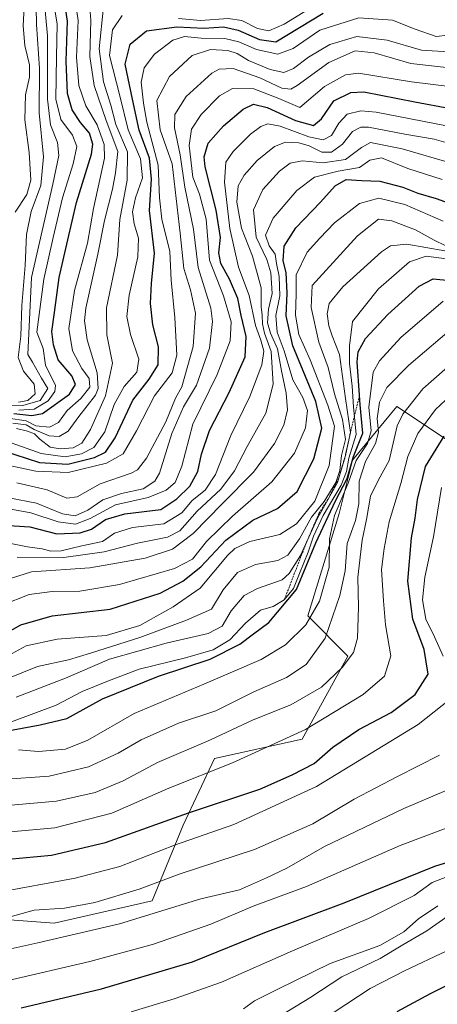
# Model space of a CAD drawing. Units: metres. Extents: x 626801 to 630222, y 4789766 to 4792134.
# Drawn here: x 629567 to 629675, y 4790598 to 4790851 of the extents above; entities that cross this region are included whole.
import ezdxf

# ---------------------------------------------------------------- set-up
doc = ezdxf.new("R2010")
doc.units = ezdxf.units.M
doc.header["$MEASUREMENT"] = 0
doc.linetypes.add('TRAZOS', pattern=[0.75, 0.5, -0.25])
for name, color, linetype, lineweight in [('Curva de nivel maestra', 36, 'Continuous', 30), ('Curva de nivel normal', 36, 'Continuous', 0), ('Escarpado lineal', 39, 'TRAZOS', 0), ('Pastizal CxS', 92, 'Continuous', 0), ('Roquedo CxS', 135, 'Continuous', 0)]:
    doc.layers.add(name, color=color, linetype=linetype, lineweight=lineweight)

# ---------------------------------------------------------------- blocks, each defined once
blk = doc.blocks.new('*U150')
at = {"layer": 'Pastizal CxS', "color": 92, "linetype": 'Continuous', "lineweight": 0}
blk.add_polyline3d([(629545.4229, 4790621.0719, 390.6477), (629576.3117, 4790618.7833, 384.396), (629601.4801, 4790624.5029, 383.9735), (629609.4881, 4790643.9513, 394.4893), (629617.4963, 4790661.1121, 403.6895), (629640.0283, 4790666.0597, 400.9858), (629651.8163, 4790687.4237, 407.8693), (629641.5201, 4790697.7205, 417.258), (629649.5287, 4790724.0335, 415.3784), (629652.9609, 4790737.7619, 414.0608), (629664.4011, 4790751.4901, 408.0525), (629678.1291, 4790742.3373, 394.0349)], dxfattribs=at)
blk = doc.blocks.new('*U160')
at = {"layer": 'Pastizal CxS', "color": 92, "linetype": 'Continuous', "lineweight": 0}
blk.add_polyline3d([(629545.42, 4790621.07, 390.65), (629576.31, 4790618.78, 384.4), (629601.48, 4790624.5, 383.97), (629609.49, 4790643.95, 394.49), (629617.5, 4790661.11, 403.69), (629640.03, 4790666.06, 400.99), (629651.82, 4790687.42, 407.87), (629641.52, 4790697.72, 417.26), (629649.53, 4790724.03, 415.38), (629652.96, 4790737.76, 414.06), (629664.4, 4790751.49, 408.05), (629678.13, 4790742.34, 394.03)], dxfattribs=at)
blk = doc.blocks.new('*U165')
at = {"layer": 'Roquedo CxS', "color": 135, "linetype": 'Continuous', "lineweight": 0}
blk.add_polyline3d([(629545.42, 4790621.07, 390.65), (629576.31, 4790618.78, 384.4), (629601.48, 4790624.5, 383.97), (629609.49, 4790643.95, 394.49), (629617.5, 4790661.11, 403.69), (629640.03, 4790666.06, 400.99), (629651.82, 4790687.42, 407.87), (629641.52, 4790697.72, 417.26), (629649.53, 4790724.03, 415.38), (629652.96, 4790737.76, 414.06), (629664.4, 4790751.49, 408.05), (629678.13, 4790742.34, 394.03)], dxfattribs=at)
blk = doc.blocks.new('*U179')
at = {"layer": 'Curva de nivel normal', "color": 36, "linetype": 'Continuous', "lineweight": 0}
blk.add_polyline3d([(629566.8, 4790712.79, 465), (629578.8, 4790712.72, 465), (629589.14, 4790714.18, 465), (629597.7, 4790716.45, 465), (629605.48, 4790717.92, 465), (629608.59, 4790719.56, 465), (629613.06, 4790724.66, 465), (629619.17, 4790730.33, 465), (629622.63, 4790734.99, 465), (629625.88, 4790741.29, 465), (629630.69, 4790749.84, 465), (629632.61, 4790757.29, 465), (629632.11, 4790765.66, 465), (629630.41, 4790770.33, 465), (629629.82, 4790772.74, 465), (629629.8, 4790774.97, 465), (629629.54, 4790777.17, 465), (629629.5, 4790782.05, 465), (629627.26, 4790790.12, 465), (629624.42, 4790797.35, 465), (629623.28, 4790804.05, 465), (629623.62, 4790808.21, 465), (629625.14, 4790810.96, 465), (629628.51, 4790814.7, 465), (629632.92, 4790818.36, 465), (629635.8, 4790819.47, 465), (629639.16, 4790819.25, 465), (629641.86, 4790818.48, 465), (629645.07, 4790816.9, 465), (629647.61, 4790816.88, 465), (629650.39, 4790818.96, 465), (629653.01, 4790822.2, 465), (629655.13, 4790823.31, 465), (629657.06, 4790823.28, 465), (629666.47, 4790821.53, 465), (629673.95, 4790820.19, 465), (629682.98, 4790817.68, 465)], dxfattribs=at)
blk = doc.blocks.new('*U185')
at = {"layer": 'Curva de nivel normal', "color": 36, "linetype": 'Continuous', "lineweight": 0}
blk.add_polyline3d([(629563.95, 4790681.47, 440), (629572.06, 4790684.75, 440), (629580.04, 4790686.43, 440), (629585.66, 4790688.16, 440), (629598.34, 4790692.14, 440), (629610.34, 4790696.64, 440), (629616.75, 4790699.44, 440), (629619.77, 4790704.46, 440), (629623.46, 4790708.87, 440), (629628.02, 4790710.92, 440), (629633.77, 4790711.95, 440), (629636.33, 4790713.33, 440), (629639.38, 4790717.57, 440), (629642.47, 4790723.08, 440), (629645.68, 4790727.16, 440), (629648.72, 4790731.99, 440), (629649.71, 4790735.05, 440), (629650.12, 4790738.93, 440), (629651.2, 4790743.07, 440), (629650.44, 4790748.2, 440), (629648.32, 4790754.78, 440), (629646.77, 4790761.54, 440), (629644.36, 4790768.02, 440), (629642.34, 4790776.93, 440), (629642.59, 4790782.66, 440), (629654.3, 4790795.36, 440), (629659.62, 4790799.63, 440), (629663.09, 4790799.22, 440), (629669.16, 4790796.94, 440), (629674.01, 4790794.28, 440), (629676.78, 4790792.91, 440)], dxfattribs=at)
blk = doc.blocks.new('*U186')
at = {"layer": 'Curva de nivel normal', "color": 36, "linetype": 'Continuous', "lineweight": 0}
blk.add_polyline3d([(629596.14, 4790596.03, 370), (629607.19, 4790599.3, 370), (629619.34, 4790603.66, 370), (629637.52, 4790611.71, 370), (629657.13, 4790619.96, 370), (629668.86, 4790625.92, 370), (629673.46, 4790629.21, 370), (629686.01, 4790634.12, 370)], dxfattribs=at)
blk = doc.blocks.new('*U189')
at = {"layer": 'Curva de nivel normal', "color": 36, "linetype": 'Continuous', "lineweight": 0}
blk.add_polyline3d([(629567.14, 4790663.32, 420), (629572.25, 4790662.89, 420), (629579.26, 4790663.46, 420), (629584.93, 4790665.81, 420), (629596.85, 4790672.61, 420), (629614.82, 4790680.17, 420), (629629.47, 4790686.52, 420), (629635.8, 4790690.28, 420), (629640.97, 4790695.45, 420), (629644.52, 4790701.49, 420), (629647, 4790710.21, 420), (629647.04, 4790717.49, 420), (629648.38, 4790723.53, 420), (629651.88, 4790731.83, 420), (629653.94, 4790737.65, 420), (629656.8, 4790742.06, 420), (629657.79, 4790745.3, 420), (629657.22, 4790751.33, 420), (629658.3, 4790760.33, 420), (629659.94, 4790763.25, 420), (629665.42, 4790769.25, 420), (629676.3, 4790778.57, 420)], dxfattribs=at)
blk = doc.blocks.new('*U192')
at = {"layer": 'Curva de nivel normal', "color": 36, "linetype": 'Continuous', "lineweight": 0}
blk.add_polyline3d([(629632.61, 4790593.88, 360), (629642.04, 4790599.57, 360), (629650.27, 4790604.98, 360), (629660.13, 4790609.73, 360), (629665.93, 4790613.2, 360), (629672.1, 4790616.83, 360), (629677.57, 4790620.68, 360)], dxfattribs=at)
blk = doc.blocks.new('*U193')
at = {"layer": 'Curva de nivel normal', "color": 36, "linetype": 'Continuous', "lineweight": 0}
blk.add_polyline3d([(629565.31, 4790670.51, 430), (629576.83, 4790674.79, 430), (629583.49, 4790678.32, 430), (629589.81, 4790680.91, 430), (629598.16, 4790684.08, 430), (629610.06, 4790686.92, 430), (629617.14, 4790689.02, 430), (629621.47, 4790691.6, 430), (629625.47, 4790695.9, 430), (629629.33, 4790699.18, 430), (629632.57, 4790700.12, 430), (629635.45, 4790701.84, 430), (629637.86, 4790704.75, 430), (629639.33, 4790708.66, 430), (629641.58, 4790714.13, 430), (629642.95, 4790718.19, 430), (629645.45, 4790723.54, 430), (629650.03, 4790731.33, 430), (629651.48, 4790734.83, 430), (629652.05, 4790738.25, 430), (629653.94, 4790744.31, 430), (629653.22, 4790751.42, 430), (629652.9, 4790756.77, 430), (629652.23, 4790762.59, 430), (629652.24, 4790767.12, 430), (629652.97, 4790773.4, 430), (629659.67, 4790781.76, 430), (629667.61, 4790788.69, 430), (629671.89, 4790790.18, 430), (629678.43, 4790789.33, 430)], dxfattribs=at)
blk = doc.blocks.new('*U195')
at = {"layer": 'Curva de nivel normal', "color": 36, "linetype": 'Continuous', "lineweight": 0}
blk.add_polyline3d([(629648.28, 4790595.93, 355), (629657.51, 4790602.01, 355), (629666.31, 4790606.5, 355), (629677.26, 4790611.66, 355)], dxfattribs=at)
blk = doc.blocks.new('*U197')
at = {"layer": 'Curva de nivel normal', "color": 36, "linetype": 'Continuous', "lineweight": 0}
blk.add_polyline3d([(629566.53, 4790676.85, 435), (629579.22, 4790681.75, 435), (629590.54, 4790686.58, 435), (629605.07, 4790690.74, 435), (629615.87, 4790693.23, 435), (629619.47, 4790695.09, 435), (629621.8, 4790699, 435), (629625.16, 4790702.96, 435), (629628.54, 4790704.79, 435), (629634.87, 4790706.99, 435), (629636.71, 4790708.58, 435), (629639.63, 4790713.24, 435), (629643.88, 4790722.66, 435), (629649.1, 4790731.99, 435), (629651.06, 4790738.62, 435), (629652.44, 4790744.84, 435), (629651.17, 4790753.62, 435), (629649.68, 4790764.86, 435), (629647.76, 4790769.71, 435), (629646.86, 4790772.26, 435), (629646.5, 4790775.36, 435), (629647, 4790778.01, 435), (629650.53, 4790782.32, 435), (629660.41, 4790791.27, 435), (629662.77, 4790792.84, 435), (629666.96, 4790793.24, 435), (629676.71, 4790791.49, 435)], dxfattribs=at)
blk = doc.blocks.new('*U198')
at = {"layer": 'Curva de nivel normal', "color": 36, "linetype": 'Continuous', "lineweight": 0}
blk.add_polyline3d([(629564.23, 4790649.03, 410), (629576.91, 4790650.16, 410), (629586.86, 4790652.38, 410), (629594.02, 4790655.38, 410), (629602.86, 4790660.1, 410), (629616.47, 4790665.91, 410), (629627.47, 4790671.03, 410), (629637.14, 4790674.89, 410), (629645, 4790679.42, 410), (629650.3, 4790684.44, 410), (629653.24, 4790688.34, 410), (629654.3, 4790692, 410), (629654.56, 4790700, 410), (629654.31, 4790707.67, 410), (629655.46, 4790717.19, 410), (629656.58, 4790722.5, 410), (629657.63, 4790728.48, 410), (629659.62, 4790732.73, 410), (629662.42, 4790737.69, 410), (629664.48, 4790746.53, 410), (629665.88, 4790749.57, 410), (629671.02, 4790756.06, 410), (629679.52, 4790763.51, 410)], dxfattribs=at)
blk = doc.blocks.new('*U199')
at = {"layer": 'Curva de nivel normal', "color": 36, "linetype": 'Continuous', "lineweight": 0}
blk.add_polyline3d([(629624.93, 4790596.78, 365), (629627.81, 4790598.79, 365), (629633.79, 4790601.78, 365), (629647.21, 4790608.38, 365), (629659.97, 4790613.01, 365), (629666.18, 4790616.58, 365), (629669.97, 4790619.88, 365), (629674.9, 4790623.25, 365)], dxfattribs=at)
blk = doc.blocks.new('*U202')
at = {"layer": 'Curva de nivel normal', "color": 36, "linetype": 'Continuous', "lineweight": 0}
blk.add_polyline3d([(629566.76, 4790731.95, 490), (629574.56, 4790730.08, 490), (629579.61, 4790727.97, 490), (629582.27, 4790728.35, 490), (629588.14, 4790731.62, 490), (629596.1, 4790734.38, 490), (629597.69, 4790735.22, 490), (629600.04, 4790738.29, 490), (629604.97, 4790747.57, 490), (629607.51, 4790753.63, 490), (629609.13, 4790756.6, 490), (629612.03, 4790766.94, 490), (629612.63, 4790775.5, 490), (629611.35, 4790781.54, 490), (629609.63, 4790787, 490), (629608.7, 4790796.08, 490), (629606.66, 4790813.84, 490), (629603.54, 4790822.62, 490), (629602.7, 4790830.18, 490), (629605.99, 4790836.32, 490), (629611.74, 4790841.71, 490), (629616.48, 4790843.28, 490), (629620.91, 4790843.04, 490), (629623.33, 4790842.24, 490), (629626.27, 4790840.41, 490), (629631.82, 4790838.08, 490), (629635.31, 4790837.36, 490), (629637.8, 4790838.36, 490), (629641.69, 4790841.33, 490), (629647.13, 4790844.54, 490), (629654.09, 4790846.61, 490), (629661.9, 4790845.62, 490), (629670.7, 4790843.11, 490), (629679.03, 4790842.53, 490)], dxfattribs=at)
blk = doc.blocks.new('*U205')
at = {"layer": 'Curva de nivel normal', "color": 36, "linetype": 'Continuous', "lineweight": 0}
blk.add_polyline3d([(629561.46, 4790685.95, 445), (629569.09, 4790690.07, 445), (629577.06, 4790691.72, 445), (629589.68, 4790692.68, 445), (629598.34, 4790695.26, 445), (629606.86, 4790700.03, 445), (629613.8, 4790704.83, 445), (629620.84, 4790713.26, 445), (629622.72, 4790715.04, 445), (629626.61, 4790716.82, 445), (629634.27, 4790718.64, 445), (629638.59, 4790721.37, 445), (629643.33, 4790727.22, 445), (629646.96, 4790736.38, 445), (629648.36, 4790746.49, 445), (629646.68, 4790751.88, 445), (629642.07, 4790763.49, 445), (629639.18, 4790769.99, 445), (629638.32, 4790774.99, 445), (629638.5, 4790780.36, 445), (629638.5, 4790785.34, 445), (629641.37, 4790791.18, 445), (629644.58, 4790794.8, 445), (629648.32, 4790798.73, 445), (629654.77, 4790803.7, 445), (629659.79, 4790805.04, 445), (629666.43, 4790803.42, 445), (629676.28, 4790799.14, 445)], dxfattribs=at)
blk = doc.blocks.new('*U208')
at = {"layer": 'Curva de nivel normal', "color": 36, "linetype": 'Continuous', "lineweight": 0}
blk.add_polyline3d([(629565.1, 4790642.28, 405), (629576.46, 4790643.25, 405), (629591.14, 4790647.01, 405), (629605.8, 4790653.45, 405), (629622.14, 4790660.01, 405), (629640.87, 4790668.55, 405), (629655.74, 4790677.5, 405), (629661.22, 4790682.24, 405), (629662.8, 4790687.5, 405), (629661.49, 4790695.4, 405), (629660.97, 4790701.6, 405), (629660.41, 4790709.67, 405), (629661.16, 4790715.07, 405), (629662.43, 4790721.92, 405), (629665.4, 4790731.72, 405), (629667.19, 4790738.66, 405), (629669.76, 4790744.59, 405), (629674.33, 4790750.72, 405), (629682, 4790757.92, 405)], dxfattribs=at)
blk = doc.blocks.new('*U209')
at = {"layer": 'Curva de nivel normal', "color": 36, "linetype": 'Continuous', "lineweight": 0}
blk.add_polyline3d([(629565.14, 4790725.19, 480), (629570.29, 4790724.24, 480), (629577.38, 4790721.89, 480), (629581.8, 4790721.32, 480), (629585.53, 4790722.76, 480), (629592.05, 4790726.3, 480), (629600.47, 4790728.18, 480), (629605.14, 4790730, 480), (629607.41, 4790731.98, 480), (629609.12, 4790736.18, 480), (629611.93, 4790746.99, 480), (629618.17, 4790759.76, 480), (629621.56, 4790768.41, 480), (629621.76, 4790773.26, 480), (629619.86, 4790779.99, 480), (629616.25, 4790789.16, 480), (629615.4, 4790799.67, 480), (629613.64, 4790806.09, 480), (629611.92, 4790810.43, 480), (629611.01, 4790818.55, 480), (629611.57, 4790822.77, 480), (629614.11, 4790826.54, 480), (629618.8, 4790831.36, 480), (629622.14, 4790833.23, 480), (629627.65, 4790833.17, 480), (629634.07, 4790830.63, 480), (629639.47, 4790828.33, 480), (629645.82, 4790833.77, 480), (629651.16, 4790836.74, 480), (629654.5, 4790837.15, 480), (629668.12, 4790834.93, 480), (629684.14, 4790833, 480)], dxfattribs=at)
blk = doc.blocks.new('*U213')
at = {"layer": 'Curva de nivel normal', "color": 36, "linetype": 'Continuous', "lineweight": 0}
blk.add_polyline3d([(629559.48, 4790737.47, 495), (629571.6, 4790734.92, 495), (629579.92, 4790734.54, 495), (629589.75, 4790736.93, 495), (629594.02, 4790739.38, 495), (629597.46, 4790745.25, 495), (629602.08, 4790754.27, 495), (629606.65, 4790760.17, 495), (629607.86, 4790764.71, 495), (629607.34, 4790774.44, 495), (629606.36, 4790784, 495), (629606.01, 4790791.34, 495), (629604, 4790799.67, 495), (629603.37, 4790805.13, 495), (629603.07, 4790813.58, 495), (629600.14, 4790824.56, 495), (629599.28, 4790829.46, 495), (629598.66, 4790834.84, 495), (629599.47, 4790838.52, 495), (629602.1, 4790842.03, 495), (629606.8, 4790845.66, 495), (629609.8, 4790846.57, 495), (629614.06, 4790846.2, 495), (629620.16, 4790846.06, 495), (629623.81, 4790845.27, 495), (629628.3, 4790843.3, 495), (629633.82, 4790842.08, 495), (629637.75, 4790843.49, 495), (629644.6, 4790848.23, 495), (629654.58, 4790851.36, 495), (629663.26, 4790850.78, 495), (629669.09, 4790848.48, 495), (629674.44, 4790846.62, 495), (629686.46, 4790847.97, 495)], dxfattribs=at)
blk = doc.blocks.new('*U214')
at = {"layer": 'Curva de nivel normal', "color": 36, "linetype": 'Continuous', "lineweight": 0}
blk.add_polyline3d([(629562.98, 4790655.69, 415), (629575.01, 4790656.52, 415), (629585.12, 4790658.92, 415), (629592.74, 4790662.48, 415), (629598.65, 4790665.9, 415), (629608.3, 4790670.14, 415), (629617.86, 4790673.34, 415), (629627.64, 4790678.24, 415), (629636.04, 4790681.94, 415), (629641.08, 4790685.24, 415), (629645.94, 4790692, 415), (629649.73, 4790703, 415), (629651.08, 4790709.34, 415), (629651.62, 4790716.34, 415), (629653.71, 4790722.22, 415), (629654.62, 4790726.56, 415), (629654.72, 4790732.32, 415), (629656.31, 4790737.36, 415), (629658.86, 4790742, 415), (629659.62, 4790744.92, 415), (629659.33, 4790748.47, 415), (629659.88, 4790752.67, 415), (629661.83, 4790756.37, 415), (629667.46, 4790762.17, 415), (629679.57, 4790772.42, 415)], dxfattribs=at)
blk = doc.blocks.new('*U222')
at = {"layer": 'Curva de nivel normal', "color": 36, "linetype": 'Continuous', "lineweight": 0}
blk.add_polyline3d([(629564.14, 4790604, 380), (629585.47, 4790608.96, 380), (629601.82, 4790613.36, 380), (629616.55, 4790618.54, 380), (629627.49, 4790623.12, 380), (629641.14, 4790628.18, 380), (629665.19, 4790638.71, 380), (629677.7, 4790643.43, 380)], dxfattribs=at)
blk = doc.blocks.new('*U223')
at = {"layer": 'Curva de nivel normal', "color": 36, "linetype": 'Continuous', "lineweight": 0}
blk.add_polyline3d([(629562.93, 4790700.49, 455), (629569.91, 4790703.21, 455), (629575.82, 4790704.02, 455), (629582.9, 4790704.08, 455), (629593.1, 4790705.81, 455), (629607.21, 4790709.89, 455), (629611.84, 4790712.28, 455), (629615.49, 4790716.82, 455), (629622.16, 4790723.33, 455), (629632.23, 4790732.16, 455), (629638.06, 4790739.58, 455), (629640.9, 4790746.05, 455), (629641.45, 4790750.47, 455), (629640.19, 4790753.81, 455), (629637.64, 4790758.38, 455), (629635.42, 4790765.8, 455), (629633.61, 4790770.66, 455), (629633.31, 4790774.87, 455), (629634.34, 4790779.95, 455), (629634.11, 4790784.97, 455), (629633.44, 4790788.3, 455), (629633.14, 4790790.68, 455), (629631.53, 4790792.81, 455), (629630.64, 4790795.57, 455), (629632.6, 4790799.89, 455), (629638.65, 4790807, 455), (629643.2, 4790810.48, 455), (629649.31, 4790811.99, 455), (629654.79, 4790812.9, 455), (629657.46, 4790814.84, 455), (629660.4, 4790815.39, 455), (629667.23, 4790812.66, 455), (629676.06, 4790809.82, 455)], dxfattribs=at)
blk = doc.blocks.new('*U225')
at = {"layer": 'Curva de nivel normal', "color": 36, "linetype": 'Continuous', "lineweight": 0}
blk.add_polyline3d([(629560.29, 4790619.16, 390), (629571.22, 4790622.13, 390), (629578.97, 4790622.66, 390), (629586.76, 4790624.05, 390), (629598.14, 4790627.54, 390), (629608.47, 4790631.37, 390), (629627.8, 4790637.67, 390), (629642.75, 4790644.33, 390), (629653.45, 4790650.62, 390), (629664.55, 4790656.48, 390), (629675.38, 4790661.92, 390)], dxfattribs=at)
blk = doc.blocks.new('*U226')
at = {"layer": 'Curva de nivel normal', "color": 36, "linetype": 'Continuous', "lineweight": 0}
for points in [[(629561.18, 4790626.56, 395), (629581.74, 4790630.31, 395), (629593.18, 4790633.38, 395), (629607.23, 4790638.82, 395), (629622.47, 4790644.11, 395), (629643.7, 4790653.86, 395), (629669.89, 4790669.85, 395), (629678.09, 4790676.34, 395)], [(629676.26, 4790687.34, 395), (629674.05, 4790692.34, 395), (629671.8, 4790696.9, 395), (629670.96, 4790701.89, 395), (629671.53, 4790707.64, 395), (629673.82, 4790718.01, 395), (629675.82, 4790730.75, 395)]]:
    blk.add_polyline3d(points, dxfattribs=at)
blk = doc.blocks.new('*U227')
at = {"layer": 'Curva de nivel normal', "color": 36, "linetype": 'Continuous', "lineweight": 0}
blk.add_polyline3d([(629560.16, 4790705.76, 460), (629570.47, 4790709.02, 460), (629585.47, 4790710.06, 460), (629599.71, 4790712.53, 460), (629606.76, 4790714.91, 460), (629612.02, 4790718.9, 460), (629619.48, 4790726.55, 460), (629627.56, 4790734.67, 460), (629632.92, 4790742.06, 460), (629635.3, 4790746.77, 460), (629636.26, 4790750.68, 460), (629635.96, 4790754.99, 460), (629634.7, 4790760.66, 460), (629633.67, 4790766.34, 460), (629631.88, 4790770.38, 460), (629631.18, 4790773.01, 460), (629631.43, 4790776.54, 460), (629632.36, 4790780.53, 460), (629631.99, 4790785.88, 460), (629630.93, 4790789.34, 460), (629628.25, 4790795, 460), (629627.51, 4790802.06, 460), (629629.94, 4790807.28, 460), (629634.26, 4790811.97, 460), (629637, 4790814.02, 460), (629640.05, 4790814.68, 460), (629645.46, 4790814.18, 460), (629651.16, 4790815.03, 460), (629655.26, 4790818.09, 460), (629657.64, 4790819.38, 460), (629665.73, 4790817.74, 460), (629691.62, 4790810.17, 460)], dxfattribs=at)
blk = doc.blocks.new('*U230')
at = {"layer": 'Curva de nivel normal', "color": 36, "linetype": 'Continuous', "lineweight": 0}
blk.add_polyline3d([(629542.76, 4790607.24, 385), (629572.14, 4790613.76, 385), (629593.1, 4790618.58, 385), (629614.02, 4790625.02, 385), (629623.91, 4790627.36, 385), (629630.84, 4790630.46, 385), (629636.14, 4790632.93, 385), (629645.8, 4790638.46, 385), (629666.17, 4790648.2, 385), (629687.95, 4790657.45, 385)], dxfattribs=at)
blk = doc.blocks.new('*U236')
at = {"layer": 'Curva de nivel maestra', "color": 36, "linetype": 'Continuous', "lineweight": 30}
blk.add_polyline3d([(629563.48, 4790668, 425), (629572.75, 4790669.78, 425), (629579.59, 4790671.33, 425), (629588.76, 4790676.46, 425), (629603.17, 4790682.27, 425), (629616.37, 4790686.57, 425), (629624.03, 4790690.43, 425), (629627.53, 4790693.14, 425), (629631.47, 4790695.99, 425), (629638.6, 4790704.48, 425), (629643.6, 4790716.54, 425), (629648.62, 4790727.33, 425), (629651.57, 4790732.99, 425), (629653.28, 4790738.66, 425), (629655.62, 4790744.66, 425), (629654.96, 4790752, 425), (629654.7815, 4790754.4009, 425), (629654.14, 4790763.03, 425), (629654.48, 4790765.55, 425), (629656.33, 4790769, 425), (629662.06, 4790775.2, 425), (629670.08, 4790782.46, 425), (629673.75, 4790784.3, 425), (629678.07, 4790783.9, 425)], dxfattribs=at)
blk = doc.blocks.new('*U240')
at = {"layer": 'Curva de nivel maestra', "color": 36, "linetype": 'Continuous', "lineweight": 30}
blk.add_polyline3d([(629562.39, 4790692.42, 450), (629567.76, 4790695.43, 450), (629575.82, 4790697.72, 450), (629590.72, 4790699.47, 450), (629603.57, 4790703.59, 450), (629609.39, 4790706.69, 450), (629614.01, 4790710.31, 450), (629620.47, 4790717.17, 450), (629627.4, 4790722.34, 450), (629633.7, 4790725.33, 450), (629638.79, 4790729.68, 450), (629643.05, 4790738.08, 450), (629645.13, 4790745.93, 450), (629643.6, 4790752.79, 450), (629637.68, 4790767.15, 450), (629635.95, 4790774.81, 450), (629636.23, 4790780.66, 450), (629635.92, 4790785.99, 450), (629635.13, 4790788.99, 450), (629635.42, 4790792.69, 450), (629638.42, 4790797.45, 450), (629644.78, 4790804.02, 450), (629648.53, 4790808.25, 450), (629651.38, 4790809.82, 450), (629655.39, 4790809.59, 450), (629659.99, 4790809.41, 450), (629665.92, 4790807.9, 450), (629669.76, 4790806.34, 450), (629674.5, 4790804.99, 450), (629680.92, 4790802.62, 450)], dxfattribs=at)
blk = doc.blocks.new('*U243')
at = {"layer": 'Curva de nivel maestra', "color": 36, "linetype": 'Continuous', "lineweight": 30}
blk.add_polyline3d([(629567.8, 4790597.06, 375), (629588.47, 4790601.87, 375), (629611.88, 4790608.81, 375), (629630.42, 4790616.42, 375), (629650.87, 4790624.04, 375), (629674.13, 4790633.4, 375), (629685.46, 4790636.9, 375)], dxfattribs=at)
blk = doc.blocks.new('*U246')
at = {"layer": 'Curva de nivel maestra', "color": 36, "linetype": 'Continuous', "lineweight": 30}
blk.add_polyline3d([(629564.6, 4790635.2, 400), (629575.59, 4790636.27, 400), (629589.47, 4790639.49, 400), (629610.8, 4790647.14, 400), (629629.14, 4790653.17, 400), (629637.47, 4790656.9, 400), (629643.14, 4790659.84, 400), (629647.91, 4790663.98, 400), (629654.59, 4790668.56, 400), (629662.91, 4790672.88, 400), (629669.12, 4790677.56, 400), (629672.45, 4790682.79, 400), (629671.36, 4790689.12, 400), (629668.48, 4790696.92, 400), (629667.23, 4790706.66, 400), (629668.18, 4790717.76, 400), (629669.12, 4790722.8, 400), (629669.65, 4790727.61, 400), (629671.77, 4790736.13, 400), (629676.5, 4790743.94, 400)], dxfattribs=at)
blk = doc.blocks.new('*U247')
at = {"layer": 'Curva de nivel maestra', "color": 36, "linetype": 'Continuous', "lineweight": 30}
blk.add_polyline3d([(629664.42, 4790596.04, 350), (629673.01, 4790600.69, 350), (629682.4, 4790605.35, 350)], dxfattribs=at)

msp = doc.modelspace()

# ---------------------------------------------------------------- linework, layer by layer
at = {"layer": 'Curva de nivel maestra', "color": 36, "linetype": 'Continuous', "lineweight": 30}
for points in [[(629565.94, 4790749.72, 525), (629570.54, 4790749.2, 525), (629573.34, 4790749.73, 525), (629580.22, 4790754.68, 525), (629581.84, 4790757.2, 525), (629580.87, 4790759.4, 525), (629577.35, 4790763.54, 525), (629576.18, 4790767.4, 525), (629575.7, 4790770.8, 525), (629576.44, 4790775.66, 525), (629577.56, 4790784.66, 525), (629579.79, 4790794.32, 525), (629582.04, 4790803.94, 525), (629585.9, 4790816.34, 525), (629586.22, 4790818.97, 525), (629585.36, 4790821.78, 525), (629583.08, 4790824.49, 525), (629580.93, 4790827.78, 525), (629579.73, 4790831.91, 525), (629579.42, 4790840.27, 525), (629579.71, 4790850.56, 525), (629577.84, 4790863.02, 525)], [(629563.07, 4790740.2, 500), (629572.52, 4790737.13, 500), (629579.85, 4790736.74, 500), (629586.65, 4790738.42, 500), (629589.52, 4790739.76, 500), (629591.99, 4790743.51, 500), (629596.49, 4790753.17, 500), (629600.71, 4790758.56, 500), (629603.07, 4790762.25, 500), (629603.13, 4790766.88, 500), (629601.68, 4790772.53, 500), (629601.04, 4790777.96, 500), (629601.37, 4790783.14, 500), (629602.12, 4790790.93, 500), (629600.82, 4790801.89, 500), (629601.34, 4790809.98, 500), (629600.84, 4790815.32, 500), (629598.18, 4790822.53, 500), (629596.44, 4790830.52, 500), (629594.6, 4790839.53, 500), (629595.82, 4790844.64, 500), (629600.08, 4790848.09, 500), (629607.82, 4790849.04, 500), (629614.87, 4790848.72, 500), (629619.86, 4790849.12, 500), (629623.62, 4790848.23, 500), (629629.06, 4790845.79, 500), (629633.32, 4790845.26, 500), (629645.46, 4790852.56, 500)], [(629563.42, 4790721.04, 475), (629570.09, 4790720.61, 475), (629576.96, 4790718.83, 475), (629583.01, 4790719.03, 475), (629585.9, 4790720.04, 475), (629589.47, 4790722.48, 475), (629594.45, 4790723.96, 475), (629603.71, 4790725.04, 475), (629607.8, 4790727.8, 475), (629611.14, 4790731.04, 475), (629613.22, 4790734.79, 475), (629614.14, 4790739.3, 475), (629616.22, 4790745.37, 475), (629621.26, 4790755.1, 475), (629625.36, 4790764.31, 475), (629625.69, 4790769.55, 475), (629624.36, 4790774.88, 475), (629623.49, 4790779.3, 475), (629621.41, 4790784.21, 475), (629619.13, 4790788.28, 475), (629618.63, 4790790.99, 475), (629619.07, 4790794.99, 475), (629617.96, 4790801.99, 475), (629615.11, 4790813.08, 475), (629614.89, 4790815.7, 475), (629615.92, 4790819.17, 475), (629619.83, 4790823.66, 475), (629624.9, 4790827.91, 475), (629627.58, 4790829.2, 475), (629631.09, 4790828.39, 475), (629638.34, 4790824.98, 475), (629642.98, 4790823.77, 475), (629645.04, 4790825.43, 475), (629648.18, 4790830.1, 475), (629652.57, 4790832.23, 475), (629655.9, 4790832.41, 475), (629668.98, 4790829.84, 475), (629678.2, 4790828.06, 475)]]:
    msp.add_polyline3d(points, dxfattribs=at)
at = {"layer": 'Curva de nivel normal', "color": 36, "linetype": 'Continuous', "lineweight": 0}
for points in [[(629567.14, 4790752.61, 540), (629569.52, 4790753.1, 540), (629571.41, 4790754.77, 540), (629571.2, 4790757.25, 540), (629568.4, 4790760.57, 540), (629567.04, 4790764.14, 540), (629567.71, 4790769.57, 540), (629567.98, 4790777.5, 540), (629568.9, 4790787.75, 540), (629569.19, 4790795.71, 540), (629570.42, 4790801.6, 540), (629572.9, 4790808.31, 540), (629573.61, 4790815.71, 540), (629572.48, 4790826.98, 540), (629572.56, 4790838.4, 540), (629571.77, 4790849.67, 540), (629571.48, 4790862.66, 540)], [(629564.58, 4790748.51, 520), (629569.12, 4790747.83, 520), (629571.63, 4790746.58, 520), (629575.09, 4790746.19, 520), (629577.44, 4790747.38, 520), (629579.68, 4790750.51, 520), (629583.2, 4790753.55, 520), (629585.52, 4790756.47, 520), (629585.28, 4790758.71, 520), (629583.42, 4790761.28, 520), (629581.03, 4790765.85, 520), (629580.06, 4790771.54, 520), (629581.52, 4790781.36, 520), (629584.88, 4790793.49, 520), (629586.44, 4790802.44, 520), (629589.24, 4790815.33, 520), (629589.14, 4790818.88, 520), (629587.4, 4790823.94, 520), (629584.43, 4790828.81, 520), (629582.64, 4790834.04, 520), (629582.07, 4790841.31, 520), (629582.46, 4790850.69, 520), (629581.15, 4790859.98, 520)], [(629567.24, 4790750.55, 530), (629571.2, 4790750.83, 530), (629574.78, 4790752.96, 530), (629576.52, 4790755.42, 530), (629576.64, 4790756.95, 530), (629574.13, 4790762.14, 530), (629573.5, 4790766.45, 530), (629571.87, 4790770.66, 530), (629573.62, 4790784.23, 530), (629576.02, 4790794.94, 530), (629578.45, 4790805.15, 530), (629581.17, 4790813.87, 530), (629582.13, 4790818.37, 530), (629581.06, 4790821.22, 530), (629578.02, 4790825.24, 530), (629576.78, 4790830.46, 530), (629576.92, 4790841.36, 530), (629577.13, 4790849.75, 530), (629575.46, 4790859.77, 530)], [(629562.9, 4790751.85, 535), (629568.25, 4790751.78, 535), (629572.7, 4790753.09, 535), (629574.67, 4790756.12, 535), (629573.02, 4790758.84, 535), (629570.74, 4790762.93, 535), (629569.53, 4790764.89, 535), (629570.46, 4790784.66, 535), (629575.95, 4790808.64, 535), (629577.5, 4790816.02, 535), (629577.2, 4790819.38, 535), (629575.38, 4790823.9, 535), (629574.59, 4790830.52, 535), (629574.57, 4790846.8, 535), (629573.61, 4790857.98, 535)], [(629585.16, 4790858.1, 515), (629585.74, 4790850.79, 515), (629585.45, 4790841.44, 515), (629586.59, 4790833.98, 515), (629589.64, 4790824.99, 515), (629592.66, 4790817.04, 515), (629592.12, 4790811.55, 515), (629591.31, 4790807.38, 515), (629589.25, 4790799.32, 515), (629587.57, 4790790.66, 515), (629584.47, 4790776.8, 515), (629584.1, 4790773.54, 515), (629584.79, 4790768.63, 515), (629587.35, 4790760.14, 515), (629587.6, 4790756.13, 515), (629586.91, 4790754.41, 515), (629582.66, 4790748.99, 515), (629579.95, 4790745.17, 515), (629577.57, 4790743.85, 515), (629574.99, 4790743.97, 515), (629571.22, 4790745.61, 515), (629569.14, 4790746.84, 515), (629565.66, 4790747.22, 515)], [(629568.82, 4790857.65, 545), (629568.39, 4790849.32, 545), (629568.77, 4790844.32, 545), (629570, 4790839.32, 545), (629570, 4790836.19, 545), (629568.93, 4790831.65, 545), (629568.75, 4790825.15, 545), (629569.89, 4790816.81, 545), (629570.29, 4790809.65, 545), (629569.3, 4790806.03, 545), (629566.33, 4790801.49, 545)], [(629566.64, 4790745.9, 510), (629569.44, 4790745.23, 510), (629571.27, 4790744.53, 510), (629572.6, 4790743.12, 510), (629575.25, 4790741.11, 510), (629577.82, 4790740.67, 510), (629581.19, 4790740.92, 510), (629583.42, 4790742.1, 510), (629585.63, 4790745.62, 510), (629589.47, 4790754.26, 510), (629591.31, 4790762.64, 510), (629589.83, 4790769.93, 510), (629589.8, 4790776.92, 510), (629592.58, 4790790.44, 510), (629593.23, 4790799.6, 510), (629595.07, 4790809.65, 510), (629595.13, 4790816.98, 510), (629592.14, 4790823.95, 510), (629590.85, 4790828.98, 510), (629589.02, 4790834.95, 510), (629587.86, 4790843.46, 510), (629589.02, 4790854.2, 510)], [(629608.24, 4790851.23, 505), (629613.88, 4790850.73, 505), (629621.06, 4790851.24, 505), (629624.53, 4790850.71, 505), (629628.6, 4790848.65, 505), (629631.47, 4790848.06, 505), (629635.41, 4790849.8, 505), (629645.2, 4790855.72, 505)], [(629564.08, 4790742.6, 505), (629572.94, 4790739.42, 505), (629579.13, 4790738.6, 505), (629583.31, 4790739.36, 505), (629586.5, 4790741, 505), (629589.36, 4790744.98, 505), (629591.75, 4790752.08, 505), (629594.34, 4790756.71, 505), (629597.58, 4790760.33, 505), (629598.09, 4790763.66, 505), (629595.92, 4790770.01, 505), (629594.96, 4790774.66, 505), (629595.6, 4790780.15, 505), (629597.82, 4790789.96, 505), (629597.96, 4790794.82, 505), (629596.84, 4790798.46, 505), (629596.44, 4790801.54, 505), (629597.18, 4790805.12, 505), (629599.01, 4790810.27, 505), (629598.52, 4790815.14, 505), (629595.32, 4790822.61, 505), (629593.2, 4790831.33, 505), (629590.54, 4790841.71, 505), (629591.33, 4790848.32, 505), (629593.76, 4790852.03, 505)], [(629564.67, 4790728.1, 485), (629571.8, 4790726.71, 485), (629578.47, 4790723.98, 485), (629581.71, 4790723.45, 485), (629584.96, 4790724.93, 485), (629588.8, 4790727.52, 485), (629593.66, 4790729.17, 485), (629599.16, 4790730.37, 485), (629602.15, 4790732.33, 485), (629603.4, 4790734.42, 485), (629606.57, 4790744.59, 485), (629609.54, 4790751.46, 485), (629612.89, 4790757.05, 485), (629616.24, 4790766.54, 485), (629616.99, 4790773.37, 485), (629616.58, 4790776.81, 485), (629613.31, 4790787.27, 485), (629612.1, 4790797.13, 485), (629609.89, 4790807.86, 485), (629608.72, 4790816.23, 485), (629607.24, 4790823.09, 485), (629607.3, 4790826.52, 485), (629610.21, 4790831.19, 485), (629616.8, 4790837.2, 485), (629618.71, 4790838.2, 485), (629622.3, 4790838.35, 485), (629629.18, 4790836.02, 485), (629634.8, 4790833.32, 485), (629637.17, 4790833.1, 485), (629638.8, 4790834, 485), (629646.92, 4790839.91, 485), (629653.63, 4790842.91, 485), (629658.58, 4790842.43, 485), (629667.99, 4790839.63, 485), (629680.9, 4790838.24, 485)], [(629563.9, 4790716.59, 470), (629569.5, 4790715.49, 470), (629573.23, 4790714.98, 470), (629575.47, 4790714.32, 470), (629578.14, 4790714.42, 470), (629583.45, 4790715.71, 470), (629588.72, 4790716.88, 470), (629591.78, 4790719, 470), (629596.47, 4790720.44, 470), (629604.47, 4790721.4, 470), (629609.14, 4790724.21, 470), (629611.8, 4790727.37, 470), (629615.14, 4790730.02, 470), (629617.8, 4790734.05, 470), (629621.73, 4790744.1, 470), (629626.64, 4790754.14, 470), (629629.7, 4790762.22, 470), (629630.22, 4790765.72, 470), (629629.46, 4790768.57, 470), (629628.07, 4790772.35, 470), (629626.44, 4790780.09, 470), (629623.68, 4790787.32, 470), (629621.43, 4790797.28, 470), (629620.11, 4790809.14, 470), (629620.45, 4790814.32, 470), (629622.29, 4790817.08, 470), (629626.8, 4790821.52, 470), (629629.42, 4790823.46, 470), (629631.19, 4790824.18, 470), (629634.39, 4790823.57, 470), (629641.78, 4790820.83, 470), (629645.43, 4790820.05, 470), (629647.62, 4790821.18, 470), (629649.46, 4790824.29, 470), (629651.61, 4790826.63, 470), (629655.08, 4790827.51, 470), (629659.03, 4790827.16, 470), (629679.78, 4790823.16, 470)]]:
    msp.add_polyline3d(points, dxfattribs=at)
at = {"layer": 'Escarpado lineal', "color": 39, "linetype": 'TRAZOS', "lineweight": 0}
msp.add_polyline3d([(629654.78, 4790754.4, 423.59), (629652.44, 4790744.84, 437.56), (629651.06, 4790738.62, 434.04), (629649.41, 4790733.05, 436.91), (629646.64, 4790727.6, 434.8), (629644.33, 4790724.02, 435.73), (629641.08, 4790716.45, 436.23), (629635.45, 4790701.84, 429.18)], dxfattribs=at)
at = {"layer": 'Roquedo CxS', "color": 135, "linetype": 'Continuous', "lineweight": 0}
msp.add_polyline3d([(629678.13, 4790742.34, 394.03), (629664.4, 4790751.49, 408.05), (629652.96, 4790737.76, 414.06), (629649.53, 4790724.03, 415.38), (629641.52, 4790697.72, 417.26), (629651.82, 4790687.42, 407.87), (629640.03, 4790666.06, 400.99), (629617.5, 4790661.11, 403.69), (629609.49, 4790643.95, 394.49), (629601.48, 4790624.5, 383.97), (629576.31, 4790618.78, 384.4), (629545.42, 4790621.07, 390.65)], dxfattribs=at)

# ---------------------------------------------------------------- block references
at = {"layer": 'Curva de nivel maestra', "color": 36, "linetype": 'Continuous', "lineweight": 30}
for name in ['*U240', '*U236', '*U246', '*U243', '*U247']:
    msp.add_blockref(name, (0, 0), dxfattribs=at)
at = {"layer": 'Curva de nivel normal', "color": 36, "linetype": 'Continuous', "lineweight": 0}
for name in ['*U213', '*U202', '*U209', '*U179', '*U227', '*U223', '*U205', '*U185', '*U197', '*U193', '*U189', '*U214', '*U198', '*U208', '*U226', '*U225', '*U230', '*U222', '*U186', '*U199', '*U192', '*U195']:
    msp.add_blockref(name, (0, 0), dxfattribs=at)
at = {"layer": 'Pastizal CxS', "color": 92, "linetype": 'Continuous', "lineweight": 0}
for name in ['*U150', '*U160']:
    msp.add_blockref(name, (0, 0), dxfattribs=at)
at = {"layer": 'Roquedo CxS', "color": 135, "linetype": 'Continuous', "lineweight": 0}
msp.add_blockref('*U165', (0, 0), dxfattribs=at)

doc.saveas('drawing.dxf')
